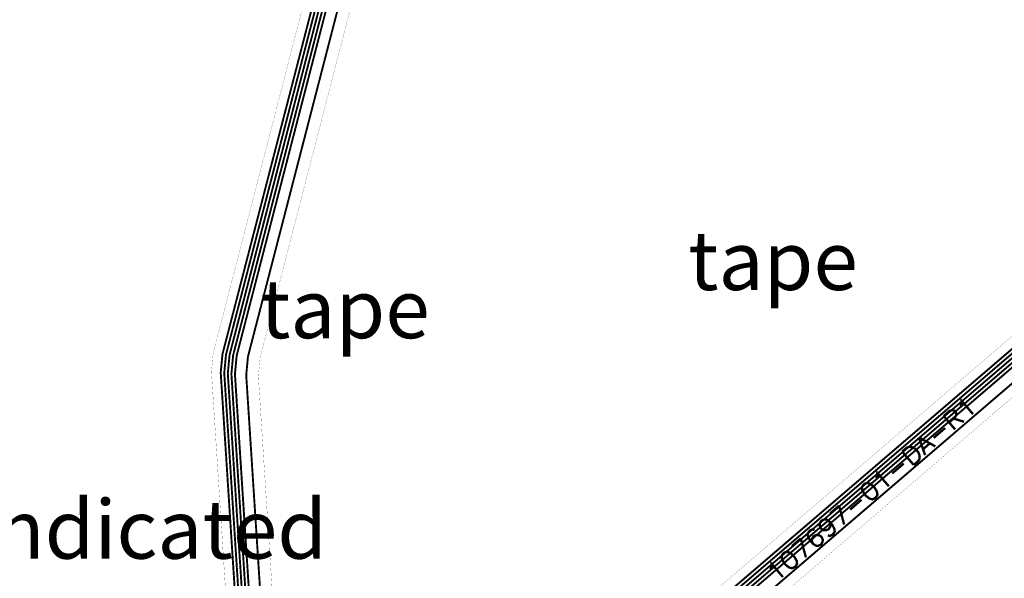
# Model space of a CAD drawing. Extents: x -1.1 to 16, y 0 to 7.3.
# Drawn here: x 2.3 to 5.7, y 1.8 to 3.7 of the extents above; entities that cross this region are included whole.
import ezdxf

# ---------------------------------------------------------------- set-up
doc = ezdxf.new("R2010")
doc.units = 0
doc.header["$MEASUREMENT"] = 0
doc.layers.get('0').update_dxf_attribs({"color": 1, "linetype": 'CONTINUOUS'})
for name, color, linetype in [('12_TRA-FS', 2, 'CONTINUOUS'), ('19_OUTLINE', 230, 'CONTINUOUS'), ('22_SLK-NS', 214, 'CONTINUOUS'), ('6_TRA-NS', 1, 'CONTINUOUS')]:
    doc.layers.add(name, color=color, linetype=linetype)

msp = doc.modelspace()

# ---------------------------------------------------------------- linework, layer by layer
at = {"layer": '12_TRA-FS'}
for points in [[(3.5791, 4.7931, 0.0065, 0.0065, 0), (2.9936, 2.5288, 0.0065, 0.0065, 0), (2.9936, 2.5288, 0.0065, 0.0065, 0), (2.9877, 2.4658, 0.0065, 0.0065, 0), (3.0595, 1.3541, 0.0065, 0.0065, 0), (3.0595, 1.3541, 0.0065, 0.0065, 0), (3.051917, 1.285581, 0.0065, 0.0065, 0), (3.039261, 1.25295, 0.0065, 0.0065, 0), (3.02113, 1.223012, 0.0065, 0.0065, 0), (2.998075, 1.196678, 0.0065, 0.0065, 0), (2.9709, 1.1748, 0.0065, 0.0065, 0), (2.3139, 0.7367, 0.0065, 0.0065, 0), (2.3139, 0.7367, 0.0065, 0.0065, 0), (2.271682, 0.715323, 0.0065, 0.0065, 0)], [(3.5878, 4.7786, 0.0065, 0.0065, 0), (3.0057, 2.5277, 0.0065, 0.0065, 0), (3.0057, 2.5277, 0.0065, 0.0065, 0), (2.9997, 2.4647, 0.0065, 0.0065, 0), (3.072, 1.348, 0.0065, 0.0065, 0), (3.072, 1.348, 0.0065, 0.0065, 0), (3.071198, 1.31258, 0.0065, 0.0065, 0), (3.06433, 1.278518, 0.0065, 0.0065, 0), (3.051651, 1.246166, 0.0065, 0.0065, 0), (3.033548, 1.216508, 0.0065, 0.0065, 0), (3.010569, 1.190444, 0.0065, 0.0065, 0), (2.9834, 1.1688, 0.0065, 0.0065, 0), (2.3176, 0.7247, 0.0065, 0.0065, 0), (2.3176, 0.7247, 0.0065, 0.0065, 0), (2.275011, 0.703143, 0.0065, 0.0065, 0)], [(3.5964, 4.7639, 0.0065, 0.0065, 0), (3.0178, 2.5265, 0.0065, 0.0065, 0), (3.0178, 2.5265, 0.0065, 0.0065, 0), (3.0118, 2.4635, 0.0065, 0.0065, 0), (3.0844, 1.3419, 0.0065, 0.0065, 0), (3.0844, 1.3419, 0.0065, 0.0065, 0), (3.076817, 1.273381, 0.0065, 0.0065, 0), (3.064161, 1.24075, 0.0065, 0.0065, 0), (3.04603, 1.210812, 0.0065, 0.0065, 0), (3.022975, 1.184478, 0.0065, 0.0065, 0), (2.9958, 1.1626, 0.0065, 0.0065, 0), (2.3212, 0.7127, 0.0065, 0.0065, 0), (2.3212, 0.7127, 0.0065, 0.0065, 0), (2.278982, 0.691323, 0.0065, 0.0065, 0)], [(3.605, 4.7492, 0.0065, 0.0065, 0), (3.0299, 2.5254, 0.0065, 0.0065, 0), (3.0299, 2.5254, 0.0065, 0.0065, 0), (3.024, 2.4624, 0.0065, 0.0065, 0), (3.0968, 1.3357, 0.0065, 0.0065, 0), (3.0968, 1.3357, 0.0065, 0.0065, 0), (3.095997, 1.300269, 0.0065, 0.0065, 0), (3.089126, 1.26619, 0.0065, 0.0065, 0), (3.076441, 1.233822, 0.0065, 0.0065, 0), (3.058328, 1.204149, 0.0065, 0.0065, 0), (3.035338, 1.178071, 0.0065, 0.0065, 0), (3.0082, 1.1564, 0.0065, 0.0065, 0), (2.3248, 0.7007, 0.0065, 0.0065, 0), (2.3248, 0.7007, 0.0065, 0.0065, 0), (2.282266, 0.679165, 0.0065, 0.0065, 0)], [(3.6136, 4.7346, 0.0065, 0.0065, 0), (3.042, 2.5242, 0.0065, 0.0065, 0), (3.042, 2.5242, 0.0065, 0.0065, 0), (3.036, 2.4613, 0.0065, 0.0065, 0), (3.1092, 1.3296, 0.0065, 0.0065, 0), (3.1092, 1.3296, 0.0065, 0.0065, 0), (3.101617, 1.261081, 0.0065, 0.0065, 0), (3.088961, 1.22845, 0.0065, 0.0065, 0), (3.07083, 1.198512, 0.0065, 0.0065, 0), (3.047775, 1.172178, 0.0065, 0.0065, 0), (3.0206, 1.1503, 0.0065, 0.0065, 0), (2.3285, 0.6887, 0.0065, 0.0065, 0), (2.3285, 0.6887, 0.0065, 0.0065, 0), (2.286282, 0.667323, 0.0065, 0.0065, 0)], [(3.6533, 4.7365, 0.0065, 0.0065, 0), (3.0803, 2.5206, 0.0065, 0.0065, 0), (3.0803, 2.5206, 0.0065, 0.0065, 0), (3.0744, 2.4576, 0.0065, 0.0065, 0), (3.1486, 1.3101, 0.0065, 0.0065, 0), (3.1486, 1.3101, 0.0065, 0.0065, 0), (3.147797, 1.274669, 0.0065, 0.0065, 0), (3.140926, 1.24059, 0.0065, 0.0065, 0), (3.128241, 1.208222, 0.0065, 0.0065, 0), (3.110128, 1.178549, 0.0065, 0.0065, 0), (3.087138, 1.152471, 0.0065, 0.0065, 0), (3.0599, 1.1308, 0.0065, 0.0065, 0), (2.34, 0.6507, 0.0065, 0.0065, 0), (2.34, 0.6507, 0.0065, 0.0065, 0), (2.297466, 0.629165, 0.0065, 0.0065, 0)], [(6.0694, 2.8813, 0.0065, 0.0065, 0), (3.4396, 0.6272, 0.0065, 0.0065, 0), (3.4396, 0.6272, 0.0065, 0.0065, 0), (3.409545, 0.605944, 0.0065, 0.0065, 0), (3.377903, 0.591189, 0.0065, 0.0065, 0), (3.34418, 0.582153, 0.0065, 0.0065, 0), (3.3094, 0.5791, 0.0065, 0.0065, 0), (1.6963, 0.5791, 0.0065, 0.0065, 0)], [(6.0724, 2.8681, 0.0065, 0.0065, 0), (3.444, 0.6152, 0.0065, 0.0065, 0), (3.444, 0.6152, 0.0065, 0.0065, 0), (3.41393, 0.593916, 0.0065, 0.0065, 0), (3.382356, 0.579193, 0.0065, 0.0065, 0), (3.348705, 0.570176, 0.0065, 0.0065, 0), (3.3139, 0.5671, 0.0065, 0.0065, 0), (1.6963, 0.5671, 0.0065, 0.0065, 0)], [(6.0755, 2.8549, 0.0065, 0.0065, 0), (3.4485, 0.6032, 0.0065, 0.0065, 0), (3.4485, 0.6032, 0.0065, 0.0065, 0), (3.418445, 0.581944, 0.0065, 0.0065, 0), (3.386803, 0.567189, 0.0065, 0.0065, 0), (3.35308, 0.558153, 0.0065, 0.0065, 0), (3.3183, 0.5551, 0.0065, 0.0065, 0), (1.6963, 0.5551, 0.0065, 0.0065, 0)], [(6.0816, 2.8285, 0.0065, 0.0065, 0), (3.4573, 0.5792, 0.0065, 0.0065, 0), (3.4573, 0.5792, 0.0065, 0.0065, 0), (3.427245, 0.557944, 0.0065, 0.0065, 0), (3.395603, 0.543189, 0.0065, 0.0065, 0), (3.36188, 0.534153, 0.0065, 0.0065, 0), (3.3272, 0.5311, 0.0065, 0.0065, 0), (1.6963, 0.5311, 0.0065, 0.0065, 0), (1.2045, 0.5311, 0.0065, 0.0065, 0), (1.2045, 0.5311, 0.0065, 0.0065, 0), (1.202012, 0.531441, 0.0065, 0.0065, 0), (1.200374, 0.532037, 0.0065, 0.0065, 0), (1.198864, 0.532908, 0.0065, 0.0065, 0), (1.1975, 0.534, 0.0065, 0.0065, 0), (1.1923, 0.5392, 0.0065, 0.0065, 0), (1.1923, 0.5392, 0.0065, 0.0065, 0), (1.190959, 0.540324, 0.0065, 0.0065, 0), (1.189443, 0.541199, 0.0065, 0.0065, 0), (1.187799, 0.541798, 0.0065, 0.0065, 0), (1.1853, 0.5421, 0.0065, 0.0065, 0), (1.135, 0.5418, 0.0065, 0.0065, 0)], [(6.0785, 2.8417, 0.0065, 0.0065, 0), (3.4529, 0.5912, 0.0065, 0.0065, 0), (3.4529, 0.5912, 0.0065, 0.0065, 0), (3.42283, 0.569916, 0.0065, 0.0065, 0), (3.391256, 0.555193, 0.0065, 0.0065, 0), (3.357605, 0.546176, 0.0065, 0.0065, 0), (3.3228, 0.5431, 0.0065, 0.0065, 0), (1.6963, 0.5431, 0.0065, 0.0065, 0)], [(6.0921, 2.7833, 0.0065, 0.0065, 0), (3.4763, 0.5412, 0.0065, 0.0065, 0), (3.4763, 0.5412, 0.0065, 0.0065, 0), (3.445928, 0.519742, 0.0065, 0.0065, 0), (3.414328, 0.505074, 0.0065, 0.0065, 0), (3.380662, 0.496116, 0.0065, 0.0065, 0), (3.3461, 0.4931, 0.0065, 0.0065, 0), (1.6963, 0.4931, 0.0065, 0.0065, 0), (1.4766, 0.4931, 0.0065, 0.0065, 0), (1.4766, 0.4931, 0.0065, 0.0065, 0), (1.470522, 0.492568, 0.0065, 0.0065, 0), (1.464629, 0.490989, 0.0065, 0.0065, 0), (1.4591, 0.488411, 0.0065, 0.0065, 0), (1.4518, 0.4828, 0.0065, 0.0065, 0), (1.1464, 0.1774, 0.0065, 0.0065, 0), (1.1464, 0.1774, 0.0065, 0.0065, 0), (1.139059, 0.171789, 0.0065, 0.0065, 0), (1.133532, 0.169235, 0.0065, 0.0065, 0), (1.127645, 0.16768, 0.0065, 0.0065, 0), (1.1216, 0.1671, 0.0065, 0.0065, 0), (1.1154, 0.1671, 0.0065, 0.0065, 0)]]:
    msp.add_lwpolyline(points, format="xyseb", dxfattribs=at)
at = {"layer": '19_OUTLINE'}
for points in [[(2.277776, 0.756842, 0.0005, 0.0005, 0), (2.32, 0.7782, 0.0005, 0.0005, 0), (2.9386, 1.1908, 0.0005, 0.0005, 0), (2.9386, 1.1908, 0.0005, 0.0005, 0), (2.965782, 1.212671, 0.0005, 0.0005, 0), (2.988838, 1.239006, 0.0005, 0.0005, 0), (3.006969, 1.268946, 0.0005, 0.0005, 0), (3.019627, 1.301579, 0.0005, 0.0005, 0), (3.0272, 1.3701, 0.0005, 0.0005, 0), (2.9562, 2.4688, 0.0005, 0.0005, 0), (2.9562, 2.4688, 0.0005, 0.0005, 0), (2.9621, 2.5318, 0.0005, 0.0005, 0), (3.5573, 4.833, 0.0005, 0.0005, 0)], [(3.6957, 4.7365, 0.0005, 0.0005, 0), (3.1217, 2.5167, 0.0005, 0.0005, 0), (3.1217, 2.5167, 0.0005, 0.0005, 0), (3.1157, 2.4538, 0.0005, 0.0005, 0), (3.1973, 1.1911, 0.0005, 0.0005, 0)], [(3.4294, 0.6619, 0.0005, 0.0005, 0), (6.0606, 2.9171, 0.0005, 0.0005, 0)], [(6.1014, 2.7431, 0.0005, 0.0005, 0), (3.4899, 0.5046, 0.0005, 0.0005, 0), (3.4899, 0.5046, 0.0005, 0.0005, 0), (3.459528, 0.483142, 0.0005, 0.0005, 0), (3.427928, 0.468474, 0.0005, 0.0005, 0), (3.394262, 0.459516, 0.0005, 0.0005, 0), (3.3597, 0.4565, 0.0005, 0.0005, 0), (1.682, 0.4565, 0.0005, 0.0005, 0)]]:
    msp.add_lwpolyline(points, format="xyseb", dxfattribs=at)
at = {"layer": '22_SLK-NS'}
for points in [[(5.5038, 2.3528, 0.008, 0.008, 0), (5.5062, 2.3587, 0.008, 0.008, 0), (5.5072, 2.3708, 0.008, 0.008, 0), (5.5462, 2.3252, 0.008, 0.008, 0)], [(5.4464, 2.3187, 0.008, 0.008, 0), (5.4659, 2.3354, 0.008, 0.008, 0), (5.4743, 2.3388, 0.008, 0.008, 0), (5.4783, 2.3385, 0.008, 0.008, 0), (5.4842, 2.3361, 0.008, 0.008, 0), (5.488, 2.3317, 0.008, 0.008, 0), (5.4895, 2.3255, 0.008, 0.008, 0), (5.4892, 2.3215, 0.008, 0.008, 0), (5.4845, 2.3137, 0.008, 0.008, 0), (5.465, 2.297, 0.008, 0.008, 0)], [(5.4464, 2.3187, 0.008, 0.008, 0), (5.4855, 2.2731, 0.008, 0.008, 0)], [(5.4802, 2.31, 0.008, 0.008, 0), (5.5158, 2.2992, 0.008, 0.008, 0)], [(5.4123, 2.2443, 0.008, 0.008, 0), (5.4514, 2.2778, 0.008, 0.008, 0)], [(5.3618, 2.2462, 0.008, 0.008, 0), (5.3835, 2.1857, 0.008, 0.008, 0)], [(5.3618, 2.2462, 0.008, 0.008, 0), (5.4182, 2.2155, 0.008, 0.008, 0)], [(5.3054, 2.1978, 0.008, 0.008, 0), (5.3206, 2.2108, 0.008, 0.008, 0), (5.329, 2.2143, 0.008, 0.008, 0), (5.337, 2.2136, 0.008, 0.008, 0), (5.3429, 2.2112, 0.008, 0.008, 0), (5.3507, 2.2065, 0.008, 0.008, 0), (5.36, 2.1957, 0.008, 0.008, 0), (5.3634, 2.1873, 0.008, 0.008, 0), (5.3649, 2.1811, 0.008, 0.008, 0), (5.3643, 2.173, 0.008, 0.008, 0), (5.3597, 2.1653, 0.008, 0.008, 0), (5.3445, 2.1523, 0.008, 0.008, 0)], [(5.377, 2.2065, 0.008, 0.008, 0), (5.3987, 2.2251, 0.008, 0.008, 0)], [(5.3054, 2.1978, 0.008, 0.008, 0), (5.3445, 2.1523, 0.008, 0.008, 0)], [(5.2713, 2.1235, 0.008, 0.008, 0), (5.3104, 2.1569, 0.008, 0.008, 0)], [(5.2174, 2.1073, 0.008, 0.008, 0), (5.2199, 2.1132, 0.008, 0.008, 0), (5.2208, 2.1253, 0.008, 0.008, 0), (5.2599, 2.0798, 0.008, 0.008, 0)], [(5.1731, 2.0844, 0.008, 0.008, 0), (5.1684, 2.0767, 0.008, 0.008, 0), (5.1697, 2.0664, 0.008, 0.008, 0), (5.1768, 2.0537, 0.008, 0.008, 0), (5.1824, 2.0472, 0.008, 0.008, 0), (5.1939, 2.0382, 0.008, 0.008, 0), (5.2038, 2.0354, 0.008, 0.008, 0), (5.2121, 2.0389, 0.008, 0.008, 0), (5.2165, 2.0426, 0.008, 0.008, 0), (5.2211, 2.0503, 0.008, 0.008, 0), (5.2199, 2.0605, 0.008, 0.008, 0), (5.2128, 2.0733, 0.008, 0.008, 0), (5.2072, 2.0798, 0.008, 0.008, 0), (5.1957, 2.0887, 0.008, 0.008, 0), (5.1858, 2.0915, 0.008, 0.008, 0), (5.1774, 2.0881, 0.008, 0.008, 0), (5.1731, 2.0844, 0.008, 0.008, 0)], [(5.0603, 1.9877, 0.008, 0.008, 0), (5.0907, 2.0137, 0.008, 0.008, 0)], [(5.0907, 2.0137, 0.008, 0.008, 0), (5.108, 1.9496, 0.008, 0.008, 0)], [(5.1282, 2.0007, 0.008, 0.008, 0), (5.1672, 2.0342, 0.008, 0.008, 0)], [(5.0581, 1.9595, 0.008, 0.008, 0), (5.0615, 1.9511, 0.008, 0.008, 0), (5.0609, 1.9431, 0.008, 0.008, 0), (5.0563, 1.9353, 0.008, 0.008, 0), (5.0541, 1.9335, 0.008, 0.008, 0), (5.0457, 1.9301, 0.008, 0.008, 0), (5.0377, 1.9307, 0.008, 0.008, 0), (5.0299, 1.9353, 0.008, 0.008, 0), (5.0281, 1.9375, 0.008, 0.008, 0), (5.0247, 1.9459, 0.008, 0.008, 0), (5.0253, 1.9539, 0.008, 0.008, 0), (5.0299, 1.9617, 0.008, 0.008, 0), (5.0321, 1.9635, 0.008, 0.008, 0), (5.0405, 1.967, 0.008, 0.008, 0), (5.0485, 1.9663, 0.008, 0.008, 0), (5.0581, 1.9595, 0.008, 0.008, 0), (5.0674, 1.9487, 0.008, 0.008, 0), (5.0745, 1.936, 0.008, 0.008, 0), (5.0758, 1.9257, 0.008, 0.008, 0), (5.0711, 1.918, 0.008, 0.008, 0), (5.0668, 1.9143, 0.008, 0.008, 0), (5.0584, 1.9109, 0.008, 0.008, 0), (5.0525, 1.9133, 0.008, 0.008, 0)], [(5.0073, 1.931, 0.008, 0.008, 0), (5.0014, 1.9335, 0.008, 0.008, 0), (4.993, 1.9301, 0.008, 0.008, 0), (4.9887, 1.9264, 0.008, 0.008, 0), (4.9841, 1.9186, 0.008, 0.008, 0), (4.9853, 1.9084, 0.008, 0.008, 0), (4.9924, 1.8957, 0.008, 0.008, 0), (5.0017, 1.8848, 0.008, 0.008, 0), (5.0113, 1.878, 0.008, 0.008, 0), (5.0194, 1.8774, 0.008, 0.008, 0), (5.0278, 1.8808, 0.008, 0.008, 0), (5.0299, 1.8827, 0.008, 0.008, 0), (5.0346, 1.8904, 0.008, 0.008, 0), (5.0352, 1.8985, 0.008, 0.008, 0), (5.0318, 1.9068, 0.008, 0.008, 0), (5.0299, 1.909, 0.008, 0.008, 0), (5.0222, 1.9136, 0.008, 0.008, 0), (5.0141, 1.9143, 0.008, 0.008, 0), (5.0057, 1.9109, 0.008, 0.008, 0), (5.0036, 1.909, 0.008, 0.008, 0), (4.9989, 1.9013, 0.008, 0.008, 0), (4.9983, 1.8932, 0.008, 0.008, 0), (5.0017, 1.8848, 0.008, 0.008, 0)], [(4.9301, 1.8762, 0.008, 0.008, 0), (4.9605, 1.9022, 0.008, 0.008, 0)], [(4.9605, 1.9022, 0.008, 0.008, 0), (4.9779, 1.838, 0.008, 0.008, 0)], [(4.8998, 1.8501, 0.008, 0.008, 0), (4.8951, 1.8424, 0.008, 0.008, 0), (4.8964, 1.8321, 0.008, 0.008, 0), (4.9035, 1.8194, 0.008, 0.008, 0), (4.9091, 1.8129, 0.008, 0.008, 0), (4.9205, 1.8039, 0.008, 0.008, 0), (4.9304, 1.8012, 0.008, 0.008, 0), (4.9388, 1.8046, 0.008, 0.008, 0), (4.9432, 1.8083, 0.008, 0.008, 0), (4.9478, 1.816, 0.008, 0.008, 0), (4.9466, 1.8263, 0.008, 0.008, 0), (4.9394, 1.839, 0.008, 0.008, 0), (4.9339, 1.8455, 0.008, 0.008, 0), (4.9224, 1.8545, 0.008, 0.008, 0), (4.9125, 1.8572, 0.008, 0.008, 0), (4.9041, 1.8538, 0.008, 0.008, 0), (4.8998, 1.8501, 0.008, 0.008, 0)], [(4.8573, 1.7987, 0.008, 0.008, 0), (4.8598, 1.8046, 0.008, 0.008, 0), (4.8607, 1.8166, 0.008, 0.008, 0), (4.8998, 1.7711, 0.008, 0.008, 0)]]:
    msp.add_lwpolyline(points, format="xyseb", dxfattribs=at)
at = {"layer": '6_TRA-NS'}
for points in [[(3.5791, 4.7931, 0.0065, 0.0065, 0), (2.9936, 2.5288, 0.0065, 0.0065, 0), (2.9936, 2.5288, 0.0065, 0.0065, 0), (2.9877, 2.4658, 0.0065, 0.0065, 0), (3.0595, 1.3541, 0.0065, 0.0065, 0), (3.0595, 1.3541, 0.0065, 0.0065, 0), (3.051917, 1.285581, 0.0065, 0.0065, 0), (3.039261, 1.25295, 0.0065, 0.0065, 0), (3.02113, 1.223012, 0.0065, 0.0065, 0), (2.998075, 1.196678, 0.0065, 0.0065, 0), (2.9709, 1.1748, 0.0065, 0.0065, 0), (2.3139, 0.7367, 0.0065, 0.0065, 0), (2.3139, 0.7367, 0.0065, 0.0065, 0), (2.271366, 0.715165, 0.0065, 0.0065, 0)], [(3.5878, 4.7786, 0.0065, 0.0065, 0), (3.0057, 2.5277, 0.0065, 0.0065, 0), (3.0057, 2.5277, 0.0065, 0.0065, 0), (2.9997, 2.4647, 0.0065, 0.0065, 0), (3.072, 1.348, 0.0065, 0.0065, 0), (3.072, 1.348, 0.0065, 0.0065, 0), (3.071198, 1.31258, 0.0065, 0.0065, 0), (3.06433, 1.278518, 0.0065, 0.0065, 0), (3.051651, 1.246166, 0.0065, 0.0065, 0), (3.033548, 1.216508, 0.0065, 0.0065, 0), (3.010569, 1.190444, 0.0065, 0.0065, 0), (2.9834, 1.1688, 0.0065, 0.0065, 0), (2.3176, 0.7247, 0.0065, 0.0065, 0), (2.3176, 0.7247, 0.0065, 0.0065, 0), (2.275382, 0.703323, 0.0065, 0.0065, 0)], [(3.5964, 4.7639, 0.0065, 0.0065, 0), (3.0178, 2.5265, 0.0065, 0.0065, 0), (3.0178, 2.5265, 0.0065, 0.0065, 0), (3.0118, 2.4635, 0.0065, 0.0065, 0), (3.0844, 1.3419, 0.0065, 0.0065, 0), (3.0844, 1.3419, 0.0065, 0.0065, 0), (3.076817, 1.273381, 0.0065, 0.0065, 0), (3.064161, 1.24075, 0.0065, 0.0065, 0), (3.04603, 1.210812, 0.0065, 0.0065, 0), (3.022975, 1.184478, 0.0065, 0.0065, 0), (2.9958, 1.1626, 0.0065, 0.0065, 0), (2.3212, 0.7127, 0.0065, 0.0065, 0), (2.3212, 0.7127, 0.0065, 0.0065, 0), (2.278611, 0.691143, 0.0065, 0.0065, 0)], [(3.605, 4.7492, 0.0065, 0.0065, 0), (3.0299, 2.5253, 0.0065, 0.0065, 0), (3.0299, 2.5253, 0.0065, 0.0065, 0), (3.024, 2.4624, 0.0065, 0.0065, 0), (3.0968, 1.3357, 0.0065, 0.0065, 0), (3.0968, 1.3357, 0.0065, 0.0065, 0), (3.095998, 1.30028, 0.0065, 0.0065, 0), (3.08913, 1.266218, 0.0065, 0.0065, 0), (3.076451, 1.233866, 0.0065, 0.0065, 0), (3.058348, 1.204208, 0.0065, 0.0065, 0), (3.035369, 1.178144, 0.0065, 0.0065, 0), (3.0082, 1.1564, 0.0065, 0.0065, 0), (2.3249, 0.7007, 0.0065, 0.0065, 0), (2.3249, 0.7007, 0.0065, 0.0065, 0), (2.282682, 0.679323, 0.0065, 0.0065, 0)], [(3.6136, 4.7346, 0.0065, 0.0065, 0), (3.042, 2.5242, 0.0065, 0.0065, 0), (3.042, 2.5242, 0.0065, 0.0065, 0), (3.0361, 2.4612, 0.0065, 0.0065, 0), (3.1092, 1.3296, 0.0065, 0.0065, 0), (3.1092, 1.3296, 0.0065, 0.0065, 0), (3.101617, 1.261081, 0.0065, 0.0065, 0), (3.088961, 1.22845, 0.0065, 0.0065, 0), (3.07083, 1.198512, 0.0065, 0.0065, 0), (3.047775, 1.172178, 0.0065, 0.0065, 0), (3.0206, 1.1503, 0.0065, 0.0065, 0), (2.3285, 0.6887, 0.0065, 0.0065, 0), (2.3285, 0.6887, 0.0065, 0.0065, 0), (2.286282, 0.667323, 0.0065, 0.0065, 0)], [(3.6533, 4.7365, 0.0065, 0.0065, 0), (3.0803, 2.5205, 0.0065, 0.0065, 0), (3.0803, 2.5205, 0.0065, 0.0065, 0), (3.0744, 2.4575, 0.0065, 0.0065, 0), (3.1486, 1.3101, 0.0065, 0.0065, 0), (3.1486, 1.3101, 0.0065, 0.0065, 0), (3.147788, 1.274781, 0.0065, 0.0065, 0), (3.14092, 1.240721, 0.0065, 0.0065, 0), (3.128242, 1.208371, 0.0065, 0.0065, 0), (3.110139, 1.178714, 0.0065, 0.0065, 0), (3.087162, 1.152651, 0.0065, 0.0065, 0), (3.0599, 1.1309, 0.0065, 0.0065, 0), (2.34, 0.6507, 0.0065, 0.0065, 0), (2.34, 0.6507, 0.0065, 0.0065, 0), (2.297411, 0.629143, 0.0065, 0.0065, 0)], [(6.0694, 2.8813, 0.0065, 0.0065, 0), (3.4396, 0.6272, 0.0065, 0.0065, 0), (3.4396, 0.6272, 0.0065, 0.0065, 0), (3.409545, 0.605944, 0.0065, 0.0065, 0), (3.377903, 0.591189, 0.0065, 0.0065, 0), (3.34418, 0.582153, 0.0065, 0.0065, 0), (3.3094, 0.5791, 0.0065, 0.0065, 0), (1.6963, 0.5791, 0.0065, 0.0065, 0)], [(6.0724, 2.8681, 0.0065, 0.0065, 0), (3.444, 0.6152, 0.0065, 0.0065, 0), (3.444, 0.6152, 0.0065, 0.0065, 0), (3.41393, 0.593916, 0.0065, 0.0065, 0), (3.382356, 0.579193, 0.0065, 0.0065, 0), (3.348705, 0.570176, 0.0065, 0.0065, 0), (3.3139, 0.5671, 0.0065, 0.0065, 0), (1.6963, 0.5671, 0.0065, 0.0065, 0), (1.4642, 0.5671, 0.0065, 0.0065, 0), (1.4642, 0.5671, 0.0065, 0.0065, 0), (1.455082, 0.568308, 0.0065, 0.0065, 0), (1.449353, 0.570405, 0.0065, 0.0065, 0), (1.444075, 0.573465, 0.0065, 0.0065, 0), (1.4394, 0.5774, 0.0065, 0.0065, 0), (1.2028, 0.8141, 0.0065, 0.0065, 0), (1.2028, 0.8141, 0.0065, 0.0065, 0), (1.201459, 0.815224, 0.0065, 0.0065, 0), (1.199943, 0.816099, 0.0065, 0.0065, 0), (1.198299, 0.816698, 0.0065, 0.0065, 0), (1.1958, 0.817, 0.0065, 0.0065, 0), (1.147, 0.817, 0.0065, 0.0065, 0)], [(6.0755, 2.8549, 0.0065, 0.0065, 0), (3.4485, 0.6032, 0.0065, 0.0065, 0), (3.4485, 0.6032, 0.0065, 0.0065, 0), (3.418445, 0.581944, 0.0065, 0.0065, 0), (3.386803, 0.567189, 0.0065, 0.0065, 0), (3.35308, 0.558153, 0.0065, 0.0065, 0), (3.3183, 0.5551, 0.0065, 0.0065, 0), (1.6963, 0.5551, 0.0065, 0.0065, 0), (1.4561, 0.5551, 0.0065, 0.0065, 0), (1.4561, 0.5551, 0.0065, 0.0065, 0), (1.446982, 0.556308, 0.0065, 0.0065, 0), (1.441253, 0.558405, 0.0065, 0.0065, 0), (1.435975, 0.561465, 0.0065, 0.0065, 0), (1.4313, 0.5654, 0.0065, 0.0065, 0), (1.2414, 0.7553, 0.0065, 0.0065, 0), (1.2414, 0.7553, 0.0065, 0.0065, 0), (1.236055, 0.759782, 0.0065, 0.0065, 0), (1.230013, 0.76327, 0.0065, 0.0065, 0), (1.223458, 0.765656, 0.0065, 0.0065, 0), (1.2131, 0.767, 0.0065, 0.0065, 0), (1.147, 0.767, 0.0065, 0.0065, 0)], [(6.0816, 2.8285, 0.0065, 0.0065, 0), (3.4573, 0.5792, 0.0065, 0.0065, 0), (3.4573, 0.5792, 0.0065, 0.0065, 0), (3.427245, 0.557944, 0.0065, 0.0065, 0), (3.395603, 0.543189, 0.0065, 0.0065, 0), (3.36188, 0.534153, 0.0065, 0.0065, 0), (3.3272, 0.5311, 0.0065, 0.0065, 0), (1.6963, 0.5311, 0.0065, 0.0065, 0), (1.2266, 0.5311, 0.0065, 0.0065, 0), (1.2266, 0.5311, 0.0065, 0.0065, 0), (1.223127, 0.530796, 0.0065, 0.0065, 0), (1.21976, 0.529894, 0.0065, 0.0065, 0), (1.2166, 0.528421, 0.0065, 0.0065, 0), (1.2123, 0.5252, 0.0065, 0.0065, 0), (1.2072, 0.52, 0.0065, 0.0065, 0), (1.2072, 0.52, 0.0065, 0.0065, 0), (1.205085, 0.518366, 0.0065, 0.0065, 0), (1.20351, 0.517631, 0.0065, 0.0065, 0), (1.201831, 0.517181, 0.0065, 0.0065, 0), (1.2001, 0.517, 0.0065, 0.0065, 0), (1.178, 0.517, 0.0065, 0.0065, 0), (1.147, 0.517, 0.0065, 0.0065, 0)], [(6.0785, 2.8417, 0.0065, 0.0065, 0), (3.4529, 0.5912, 0.0065, 0.0065, 0), (3.4529, 0.5912, 0.0065, 0.0065, 0), (3.42283, 0.569916, 0.0065, 0.0065, 0), (3.391256, 0.555193, 0.0065, 0.0065, 0), (3.357605, 0.546176, 0.0065, 0.0065, 0), (3.3228, 0.5431, 0.0065, 0.0065, 0), (1.6963, 0.5431, 0.0065, 0.0065, 0), (1.1987, 0.5431, 0.0065, 0.0065, 0), (1.1987, 0.5431, 0.0065, 0.0065, 0), (1.193456, 0.5438, 0.0065, 0.0065, 0), (1.190184, 0.545003, 0.0065, 0.0065, 0), (1.187171, 0.546757, 0.0065, 0.0065, 0), (1.1845, 0.549, 0.0065, 0.0065, 0), (1.1665, 0.567, 0.0065, 0.0065, 0), (1.1472, 0.567, 0.0065, 0.0065, 0)], [(6.0921, 2.7833, 0.0065, 0.0065, 0), (3.4763, 0.5412, 0.0065, 0.0065, 0), (3.4763, 0.5412, 0.0065, 0.0065, 0), (3.445928, 0.519742, 0.0065, 0.0065, 0), (3.414328, 0.505074, 0.0065, 0.0065, 0), (3.380662, 0.496116, 0.0065, 0.0065, 0), (3.3461, 0.4931, 0.0065, 0.0065, 0), (1.6963, 0.4931, 0.0065, 0.0065, 0), (1.4766, 0.4931, 0.0065, 0.0065, 0), (1.4766, 0.4931, 0.0065, 0.0065, 0), (1.470522, 0.492568, 0.0065, 0.0065, 0), (1.464629, 0.490989, 0.0065, 0.0065, 0), (1.4591, 0.488411, 0.0065, 0.0065, 0), (1.4518, 0.4828, 0.0065, 0.0065, 0), (1.3006, 0.3316, 0.0065, 0.0065, 0), (1.3006, 0.3316, 0.0065, 0.0065, 0), (1.290306, 0.323691, 0.0065, 0.0065, 0), (1.282404, 0.319989, 0.0065, 0.0065, 0), (1.273979, 0.317716, 0.0065, 0.0065, 0), (1.2653, 0.317, 0.0065, 0.0065, 0), (1.1262, 0.3168, 0.0065, 0.0065, 0)]]:
    msp.add_lwpolyline(points, format="xyseb", dxfattribs=at)

# ---------------------------------------------------------------- texts
at = {"linetype": 'Continuous', "char_height": 0.2, "attachment_point": 1}
for s, insert, width in [('tape', (4.577807, 2.947186), 1.08506398), ('tape', (3.1217, 2.783367), 1.08506398), ('Short 3 pads as indicated', (0.148285, 2.033612), 3.5168)]:
    msp.add_mtext(s, dxfattribs=dict(at, insert=insert, width=width))

doc.saveas('drawing.dxf')
